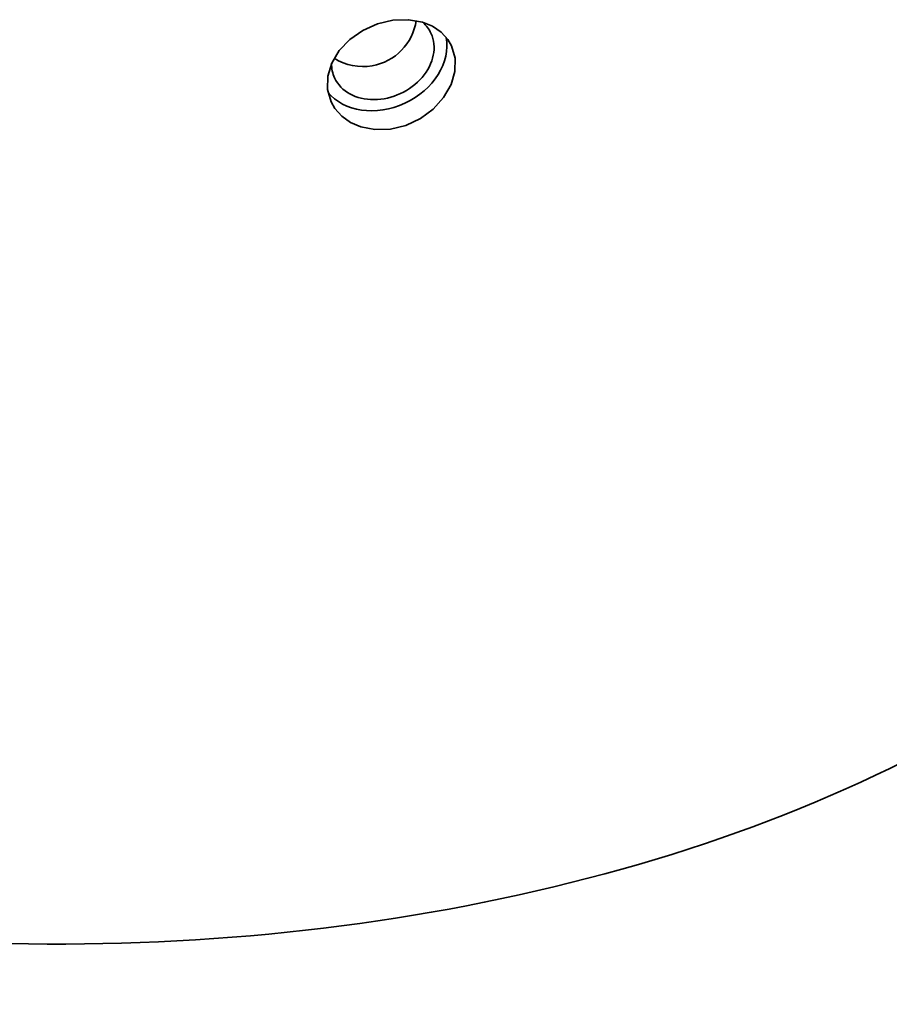
# Model space of a CAD drawing. Extents: x 8 to 406, y 8 to 280.
# Drawn here: x 333 to 349, y 173 to 192 of the extents above; entities that cross this region are included whole.
import ezdxf

# ---------------------------------------------------------------- set-up
doc = ezdxf.new("R2010")
doc.units = 0

msp = doc.modelspace()

# ---------------------------------------------------------------- linework, layer by layer
at = {"color": 7, "lineweight": 35}
for points in [[(338.709, 190.404), (338.641, 190.639), (338.646, 190.887), (338.721, 191.133), (338.864, 191.371), (339.064, 191.578), (339.306, 191.746), (339.582, 191.869), (339.874, 191.939), (340.167, 191.95), (340.427, 191.904)], [(340.427, 191.904), (340.616, 191.828), (340.778, 191.718), (340.907, 191.577), (340.977, 191.457)], [(340.977, 191.457), (341.042, 191.226), (341.038, 190.978), (340.966, 190.729), (340.826, 190.484), (340.631, 190.268), (340.392, 190.091), (340.119, 189.962), (339.827, 189.891), (339.533, 189.882), (339.269, 189.934)], [(339.269, 189.934), (339.078, 190.016), (338.912, 190.133), (338.78, 190.281), (338.709, 190.404)]]:
    msp.add_lwpolyline(points, dxfattribs=at)
for start, end in [(279.907, 351.7629), (237.4389, 279.9066)]:
    msp.add_arc((339.311, 192.077), 1.01, start, end, dxfattribs=at)
for centre, major_axis, ratio, start_param, end_param in [((339.683, 191.274), (0.906, 0.42), 0.788675, 6.283154, 6.610156), ((339.683, 191.274), (1.134, 0.526), 0.788675, 3.334096, 6.088624), ((339.683, 191.274), (0.906, 0.42), 0.788675, 3.141561, 6.283154), ((339.683, 191.274), (0.906, 0.42), 0.788675, 2.786433, 3.141561), ((333.574, 188.558), (32, 0), 0.57735, 3.141574, 6.283167), ((333.574, 188.558), (24.25, 0), 0.57735, 4.426991, 6.283167), ((333.574, 176.31), (32, 0), 0.57735, 3.141574, 6.283167)]:
    msp.add_ellipse(centre, major_axis=major_axis, ratio=ratio, start_param=start_param, end_param=end_param, dxfattribs=at)

doc.saveas('drawing.dxf')
